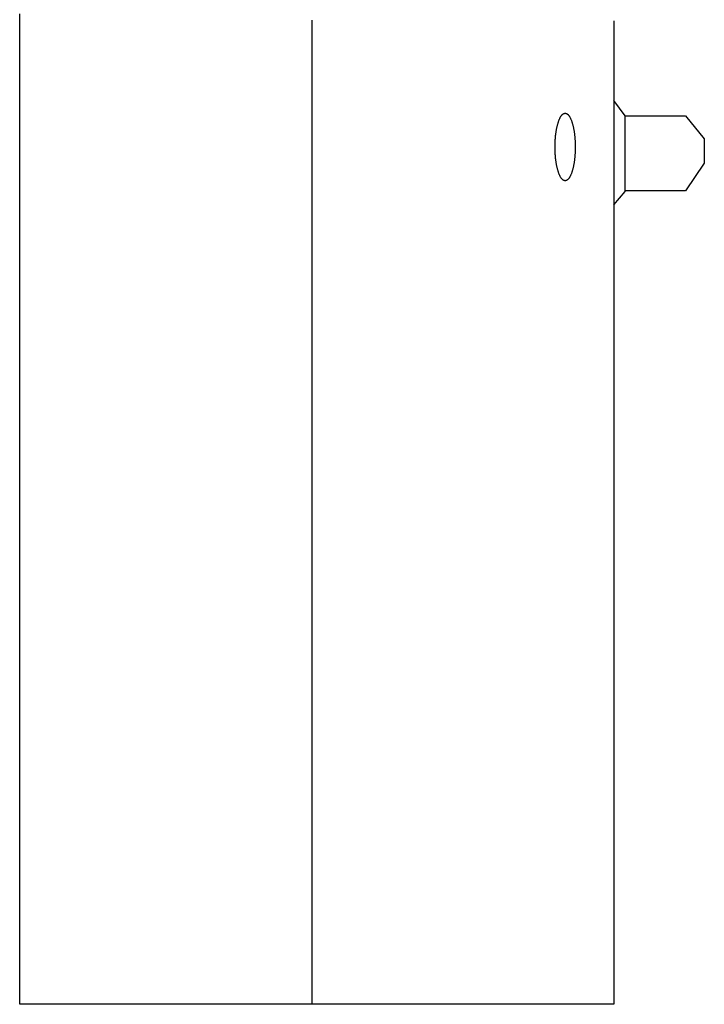
# Model space of a CAD drawing. Extents: x 20 to 1378, y 20 to 1551.
# Drawn here: x 115 to 486, y 21 to 554 of the extents above; entities that cross this region are included whole.
import ezdxf

# ---------------------------------------------------------------- set-up
doc = ezdxf.new("R2010")
doc.units = 0
doc.layers.get('0').update_dxf_attribs({"color": 3, "linetype": 'CONTINUOUS'})
doc.layers.add('CSLAYER3', color=3, linetype='CONTINUOUS')

# ---------------------------------------------------------------- blocks, each defined once
blk = doc.blocks.new('BLKF016')
at = {"layer": 'CSLAYER3', "color": 3, "linetype": 'CONTINUOUS'}
for p, q in [((115.334109, 20.765598), (115.334109, 556.84237)), ((273.49296, 553.451117), (273.49296, 21.161803)), ((436.94143, 553.09012), (436.94143, 20.765598)), ((442.943979, 501.612328), (436.946757, 509.859602)), ((407.940868, 500.822073), (408.057931, 501.028338)), ((408.057931, 501.028338), (408.176647, 501.225352)), ((408.176647, 501.225352), (408.296974, 501.412972)), ((408.296974, 501.412972), (408.418869, 501.591053)), ((408.418869, 501.591053), (408.542288, 501.759452)), ((408.542288, 501.759452), (408.667189, 501.918026)), ((408.667189, 501.918026), (408.793529, 502.066632)), ((408.793529, 502.066632), (408.921265, 502.205126)), ((408.921265, 502.205126), (408.985643, 502.270537)), ((408.985643, 502.270537), (409.050353, 502.333365)), ((409.050353, 502.333365), (409.115392, 502.393594)), ((409.115392, 502.393594), (409.180752, 502.451205)), ((409.180752, 502.451205), (409.246429, 502.50618)), ((409.246429, 502.50618), (409.312418, 502.558503)), ((409.312418, 502.558503), (409.378712, 502.608153)), ((409.378712, 502.608153), (409.445307, 502.655115)), ((409.445307, 502.655115), (409.512198, 502.699369)), ((409.512198, 502.699369), (409.579378, 502.740898)), ((409.579378, 502.740898), (409.646843, 502.779684)), ((409.646843, 502.779684), (409.714587, 502.815709)), ((409.714587, 502.815709), (409.782605, 502.848954)), ((409.782605, 502.848954), (409.850892, 502.879403)), ((409.850892, 502.879403), (409.919441, 502.907038)), ((409.919441, 502.907038), (409.988248, 502.931839)), ((409.988248, 502.931839), (410.057308, 502.95379)), ((410.057308, 502.95379), (410.126614, 502.972872)), ((410.126614, 502.972872), (410.196162, 502.989067)), ((410.196162, 502.989067), (410.265946, 503.002359)), ((410.265946, 503.002359), (410.335961, 503.012727)), ((410.335961, 503.012727), (410.406202, 503.020156)), ((410.406202, 503.020156), (410.476662, 503.024626)), ((410.476662, 503.024626), (410.547338, 503.02612)), ((410.547338, 503.02612), (410.618001, 503.024626)), ((410.618001, 503.024626), (410.68845, 503.020156)), ((410.68845, 503.020156), (410.758678, 503.012727)), ((410.758678, 503.012727), (410.828682, 503.002359)), ((410.828682, 503.002359), (410.898455, 502.989067)), ((410.898455, 502.989067), (410.967992, 502.972872)), ((410.967992, 502.972872), (411.037287, 502.95379)), ((411.037287, 502.95379), (411.106336, 502.931839)), ((411.106336, 502.931839), (411.175133, 502.907038)), ((411.175133, 502.907038), (411.243673, 502.879403)), ((411.243673, 502.879403), (411.311949, 502.848954)), ((411.311949, 502.848954), (411.379957, 502.815709)), ((411.379957, 502.815709), (411.447692, 502.779684)), ((411.447692, 502.779684), (411.515148, 502.740898)), ((411.515148, 502.740898), (411.582319, 502.699369)), ((411.582319, 502.699369), (411.649201, 502.655115)), ((411.649201, 502.655115), (411.715788, 502.608153)), ((411.715788, 502.608153), (411.782074, 502.558503)), ((411.782074, 502.558503), (411.848055, 502.50618)), ((411.848055, 502.50618), (411.913724, 502.451205)), ((411.913724, 502.451205), (411.979077, 502.393594)), ((411.979077, 502.393594), (412.044107, 502.333365)), ((412.044107, 502.333365), (412.108811, 502.270537)), ((412.108811, 502.270537), (412.173182, 502.205126)), ((412.173182, 502.205126), (412.300904, 502.066632)), ((412.300904, 502.066632), (412.427231, 501.918026)), ((412.427231, 501.918026), (412.552121, 501.759452)), ((412.552121, 501.759452), (412.675529, 501.591053)), ((412.675529, 501.591053), (412.797413, 501.412972)), ((412.797413, 501.412972), (412.91773, 501.225352)), ((412.91773, 501.225352), (413.036437, 501.028338)), ((413.036437, 501.028338), (413.153492, 500.822073)), ((442.943979, 460.73064), (442.943979, 501.612328)), ((442.943979, 501.612328), (475.634661, 501.612328)), ((475.634661, 501.612328), (485.865217, 489.123995)), ((406.087974, 495.336015), (406.165459, 495.690807)), ((406.165459, 495.690807), (406.245413, 496.039073)), ((406.245413, 496.039073), (406.327794, 496.380668)), ((406.327794, 496.380668), (406.412559, 496.715451)), ((406.412559, 496.715451), (406.499665, 497.043276)), ((406.499665, 497.043276), (406.589068, 497.364002)), ((406.589068, 497.364002), (406.680726, 497.677484)), ((406.680726, 497.677484), (406.774596, 497.98358)), ((406.774596, 497.98358), (406.870635, 498.282144)), ((406.870635, 498.282144), (406.9688, 498.573036)), ((406.9688, 498.573036), (407.069048, 498.85611)), ((407.069048, 498.85611), (407.171336, 499.131223)), ((407.171336, 499.131223), (407.275621, 499.398232)), ((407.275621, 499.398232), (407.381861, 499.656994)), ((407.381861, 499.656994), (407.490011, 499.907365)), ((407.490011, 499.907365), (407.60003, 500.149202)), ((407.60003, 500.149202), (407.711875, 500.382361)), ((407.711875, 500.382361), (407.825502, 500.606699)), ((407.825502, 500.606699), (407.940868, 500.822073)), ((413.153492, 500.822073), (413.26885, 500.606699)), ((413.26885, 500.606699), (413.38247, 500.382361)), ((413.38247, 500.382361), (413.494307, 500.149202)), ((413.494307, 500.149202), (413.60432, 499.907365)), ((413.60432, 499.907365), (413.712465, 499.656994)), ((413.712465, 499.656994), (413.8187, 499.398232)), ((413.8187, 499.398232), (413.922981, 499.131223)), ((413.922981, 499.131223), (414.025265, 498.85611)), ((414.025265, 498.85611), (414.125509, 498.573036)), ((414.125509, 498.573036), (414.223671, 498.282144)), ((414.223671, 498.282144), (414.319707, 497.98358)), ((414.319707, 497.98358), (414.413575, 497.677484)), ((414.413575, 497.677484), (414.505231, 497.364002)), ((414.505231, 497.364002), (414.594633, 497.043276)), ((414.594633, 497.043276), (414.681737, 496.715451)), ((414.681737, 496.715451), (414.766501, 496.380668)), ((414.766501, 496.380668), (414.848881, 496.039073)), ((414.848881, 496.039073), (414.928835, 495.690807)), ((414.928835, 495.690807), (415.00632, 495.336015)), ((405.324949, 490.195077), (405.366421, 490.62166)), ((405.366421, 490.62166), (405.41092, 491.043582)), ((405.41092, 491.043582), (405.458405, 491.460698)), ((405.458405, 491.460698), (405.508831, 491.872866)), ((405.508831, 491.872866), (405.562157, 492.279941)), ((405.562157, 492.279941), (405.618338, 492.681781)), ((405.618338, 492.681781), (405.677333, 493.078242)), ((405.677333, 493.078242), (405.739098, 493.46918)), ((405.739098, 493.46918), (405.803591, 493.854453)), ((405.803591, 493.854453), (405.870768, 494.233916)), ((405.870768, 494.233916), (405.940586, 494.607426)), ((405.940586, 494.607426), (406.013002, 494.974841)), ((406.013002, 494.974841), (406.087974, 495.336015)), ((415.00632, 495.336015), (415.081293, 494.974841)), ((415.081293, 494.974841), (415.15371, 494.607426)), ((415.15371, 494.607426), (415.223529, 494.233916)), ((415.223529, 494.233916), (415.290706, 493.854453)), ((415.290706, 493.854453), (415.3552, 493.46918)), ((415.3552, 493.46918), (415.416966, 493.078242)), ((415.416966, 493.078242), (415.475962, 492.681781)), ((415.475962, 492.681781), (415.532145, 492.279941)), ((415.532145, 492.279941), (415.585472, 491.872866)), ((415.585472, 491.872866), (415.6359, 491.460698)), ((415.6359, 491.460698), (415.683386, 491.043582)), ((415.683386, 491.043582), (415.727888, 490.62166)), ((415.727888, 490.62166), (415.769361, 490.195077)), ((405.079106, 484.764649), (405.080892, 485.235989)), ((405.080892, 485.235989), (405.086221, 485.704388)), ((405.086221, 485.704388), (405.095051, 486.169703)), ((405.095051, 486.169703), (405.107338, 486.631789)), ((405.107338, 486.631789), (405.12304, 487.090505)), ((405.12304, 487.090505), (405.142113, 487.545707)), ((405.142113, 487.545707), (405.164515, 487.99725)), ((405.164515, 487.99725), (405.190202, 488.444992)), ((405.190202, 488.444992), (405.219132, 488.888789)), ((405.219132, 488.888789), (405.251262, 489.328498)), ((405.251262, 489.328498), (405.286549, 489.763975)), ((405.286549, 489.763975), (405.324949, 490.195077)), ((415.769361, 490.195077), (415.807763, 489.763975)), ((415.807763, 489.763975), (415.843051, 489.328498)), ((415.843051, 489.328498), (415.875182, 488.888789)), ((415.875182, 488.888789), (415.904114, 488.444992)), ((415.904114, 488.444992), (415.929803, 487.99725)), ((415.929803, 487.99725), (415.952206, 487.545707)), ((415.952206, 487.545707), (415.97128, 487.090505)), ((415.97128, 487.090505), (415.986983, 486.631789)), ((415.986983, 486.631789), (415.999271, 486.169703)), ((415.999271, 486.169703), (416.008101, 485.704388)), ((416.008101, 485.704388), (416.013431, 485.235989)), ((416.013431, 485.235989), (416.015217, 484.764649)), ((485.865217, 489.123995), (485.865217, 476.046522)), ((405.080892, 484.293322), (405.079106, 484.764649)), ((405.086221, 483.824936), (405.080892, 484.293322)), ((405.095051, 483.359633), (405.086221, 483.824936)), ((405.107338, 482.897558), (405.095051, 483.359633)), ((405.12304, 482.438854), (405.107338, 482.897558)), ((405.142113, 481.983664), (405.12304, 482.438854)), ((405.164515, 481.532131), (405.142113, 481.983664)), ((405.190202, 481.0844), (405.164515, 481.532131)), ((405.219132, 480.640612), (405.190202, 481.0844)), ((405.251262, 480.200913), (405.219132, 480.640612)), ((405.286549, 479.765445), (405.251262, 480.200913)), ((405.324949, 479.334352), (405.286549, 479.765445)), ((415.807763, 479.765445), (415.769361, 479.334352)), ((415.843051, 480.200913), (415.807763, 479.765445)), ((415.875182, 480.640612), (415.843051, 480.200913)), ((415.904114, 481.0844), (415.875182, 480.640612)), ((415.929803, 481.532131), (415.904114, 481.0844)), ((415.952206, 481.983664), (415.929803, 481.532131)), ((415.97128, 482.438854), (415.952206, 481.983664)), ((415.986983, 482.897558), (415.97128, 482.438854)), ((415.999271, 483.359633), (415.986983, 482.897558)), ((416.008101, 483.824936), (415.999271, 483.359633)), ((416.013431, 484.293322), (416.008101, 483.824936)), ((416.015217, 484.764649), (416.013431, 484.293322)), ((405.366421, 478.907777), (405.324949, 479.334352)), ((405.41092, 478.485864), (405.366421, 478.907777)), ((405.458405, 478.068755), (405.41092, 478.485864)), ((405.508831, 477.656595), (405.458405, 478.068755)), ((405.562157, 477.249527), (405.508831, 477.656595)), ((405.618338, 476.847694), (405.562157, 477.249527)), ((405.677333, 476.45124), (405.618338, 476.847694)), ((405.739098, 476.060308), (405.677333, 476.45124)), ((405.803591, 475.675042), (405.739098, 476.060308)), ((405.870768, 475.295585), (405.803591, 475.675042)), ((405.940586, 474.92208), (405.870768, 475.295585)), ((406.013002, 474.554671), (405.940586, 474.92208)), ((406.087974, 474.193501), (406.013002, 474.554671)), ((415.081293, 474.554671), (415.00632, 474.193501)), ((415.15371, 474.92208), (415.081293, 474.554671)), ((415.223529, 475.295585), (415.15371, 474.92208)), ((415.290706, 475.675042), (415.223529, 475.295585)), ((415.3552, 476.060308), (415.290706, 475.675042)), ((415.416966, 476.45124), (415.3552, 476.060308)), ((415.475962, 476.847694), (415.416966, 476.45124)), ((415.532145, 477.249527), (415.475962, 476.847694)), ((415.585472, 477.656595), (415.532145, 477.249527)), ((415.6359, 478.068755), (415.585472, 477.656595)), ((415.683386, 478.485864), (415.6359, 478.068755)), ((415.727888, 478.907777), (415.683386, 478.485864)), ((415.769361, 479.334352), (415.727888, 478.907777)), ((485.865217, 476.046522), (475.752313, 460.966084)), ((406.165459, 473.838714), (406.087974, 474.193501)), ((406.245413, 473.490453), (406.165459, 473.838714)), ((406.327794, 473.148862), (406.245413, 473.490453)), ((406.412559, 472.814083), (406.327794, 473.148862)), ((406.499665, 472.486262), (406.412559, 472.814083)), ((406.589068, 472.16554), (406.499665, 472.486262)), ((406.680726, 471.852061), (406.589068, 472.16554)), ((406.774596, 471.545969), (406.680726, 471.852061)), ((406.870635, 471.247407), (406.774596, 471.545969)), ((406.9688, 470.956518), (406.870635, 471.247407)), ((407.069048, 470.673447), (406.9688, 470.956518)), ((407.171336, 470.398336), (407.069048, 470.673447)), ((407.275621, 470.131329), (407.171336, 470.398336)), ((407.381861, 469.872569), (407.275621, 470.131329)), ((407.490011, 469.6222), (407.381861, 469.872569)), ((407.60003, 469.380365), (407.490011, 469.6222)), ((407.711875, 469.147208), (407.60003, 469.380365)), ((407.825502, 468.922871), (407.711875, 469.147208)), ((413.38247, 469.147208), (413.26885, 468.922871)), ((413.494307, 469.380365), (413.38247, 469.147208)), ((413.60432, 469.6222), (413.494307, 469.380365)), ((413.712465, 469.872569), (413.60432, 469.6222)), ((413.8187, 470.131329), (413.712465, 469.872569)), ((413.922981, 470.398336), (413.8187, 470.131329)), ((414.025265, 470.673447), (413.922981, 470.398336)), ((414.125509, 470.956518), (414.025265, 470.673447)), ((414.223671, 471.247407), (414.125509, 470.956518)), ((414.319707, 471.545969), (414.223671, 471.247407)), ((414.413575, 471.852061), (414.319707, 471.545969)), ((414.505231, 472.16554), (414.413575, 471.852061)), ((414.594633, 472.486262), (414.505231, 472.16554)), ((414.681737, 472.814083), (414.594633, 472.486262)), ((414.766501, 473.148862), (414.681737, 472.814083)), ((414.848881, 473.490453), (414.766501, 473.148862)), ((414.928835, 473.838714), (414.848881, 473.490453)), ((415.00632, 474.193501), (414.928835, 473.838714)), ((407.940868, 468.707499), (407.825502, 468.922871)), ((408.057931, 468.501235), (407.940868, 468.707499)), ((408.176647, 468.304222), (408.057931, 468.501235)), ((408.296974, 468.116603), (408.176647, 468.304222)), ((408.418869, 467.938523), (408.296974, 468.116603)), ((408.542288, 467.770125), (408.418869, 467.938523)), ((408.667189, 467.611551), (408.542288, 467.770125)), ((408.793529, 467.462946), (408.667189, 467.611551)), ((408.921265, 467.324452), (408.793529, 467.462946)), ((408.985643, 467.259042), (408.921265, 467.324452)), ((409.050353, 467.196214), (408.985643, 467.259042)), ((409.115392, 467.135985), (409.050353, 467.196214)), ((409.180752, 467.078374), (409.115392, 467.135985)), ((409.246429, 467.023399), (409.180752, 467.078374)), ((409.312418, 466.971077), (409.246429, 467.023399)), ((409.378712, 466.921426), (409.312418, 466.971077)), ((409.445307, 466.874465), (409.378712, 466.921426)), ((409.512198, 466.830211), (409.445307, 466.874465)), ((409.579378, 466.788682), (409.512198, 466.830211)), ((409.646843, 466.749896), (409.579378, 466.788682)), ((409.714587, 466.713872), (409.646843, 466.749896)), ((409.782605, 466.680626), (409.714587, 466.713872)), ((409.850892, 466.650177), (409.782605, 466.680626)), ((409.919441, 466.622543), (409.850892, 466.650177)), ((409.988248, 466.597741), (409.919441, 466.622543)), ((410.057308, 466.575791), (409.988248, 466.597741)), ((410.126614, 466.556708), (410.057308, 466.575791)), ((410.196162, 466.540513), (410.126614, 466.556708)), ((410.265946, 466.527222), (410.196162, 466.540513)), ((410.335961, 466.516853), (410.265946, 466.527222)), ((410.406202, 466.509424), (410.335961, 466.516853)), ((410.476662, 466.504954), (410.406202, 466.509424)), ((410.547338, 466.50346), (410.476662, 466.504954)), ((410.618001, 466.504954), (410.547338, 466.50346)), ((410.68845, 466.509424), (410.618001, 466.504954)), ((410.758678, 466.516853), (410.68845, 466.509424)), ((410.828682, 466.527222), (410.758678, 466.516853)), ((410.898455, 466.540513), (410.828682, 466.527222)), ((410.967992, 466.556708), (410.898455, 466.540513)), ((411.037287, 466.575791), (410.967992, 466.556708)), ((411.106336, 466.597741), (411.037287, 466.575791)), ((411.175133, 466.622543), (411.106336, 466.597741)), ((411.243673, 466.650177), (411.175133, 466.622543)), ((411.311949, 466.680626), (411.243673, 466.650177)), ((411.379957, 466.713872), (411.311949, 466.680626)), ((411.447692, 466.749896), (411.379957, 466.713872)), ((411.515148, 466.788682), (411.447692, 466.749896)), ((411.582319, 466.830211), (411.515148, 466.788682)), ((411.649201, 466.874465), (411.582319, 466.830211)), ((411.715788, 466.921426), (411.649201, 466.874465)), ((411.782074, 466.971077), (411.715788, 466.921426)), ((411.848055, 467.023399), (411.782074, 466.971077)), ((411.913724, 467.078374), (411.848055, 467.023399)), ((411.979077, 467.135985), (411.913724, 467.078374)), ((412.044107, 467.196214), (411.979077, 467.135985)), ((412.108811, 467.259042), (412.044107, 467.196214)), ((412.173182, 467.324452), (412.108811, 467.259042)), ((412.300904, 467.462946), (412.173182, 467.324452)), ((412.427231, 467.611551), (412.300904, 467.462946)), ((412.552121, 467.770125), (412.427231, 467.611551)), ((412.675529, 467.938523), (412.552121, 467.770125)), ((412.797413, 468.116603), (412.675529, 467.938523)), ((412.91773, 468.304222), (412.797413, 468.116603)), ((413.036437, 468.501235), (412.91773, 468.304222)), ((413.153492, 468.707499), (413.036437, 468.501235)), ((413.26885, 468.922871), (413.153492, 468.707499)), ((436.946757, 453.54371), (442.943979, 460.73064)), ((475.752313, 460.966084), (442.943979, 460.966084)), ((436.94143, 20.765598), (115.334109, 20.765598))]:
    blk.add_line(p, q, dxfattribs=at)

msp = doc.modelspace()

# ---------------------------------------------------------------- block references
msp.add_blockref('BLKF016', (0, 0))

doc.saveas('drawing.dxf')
